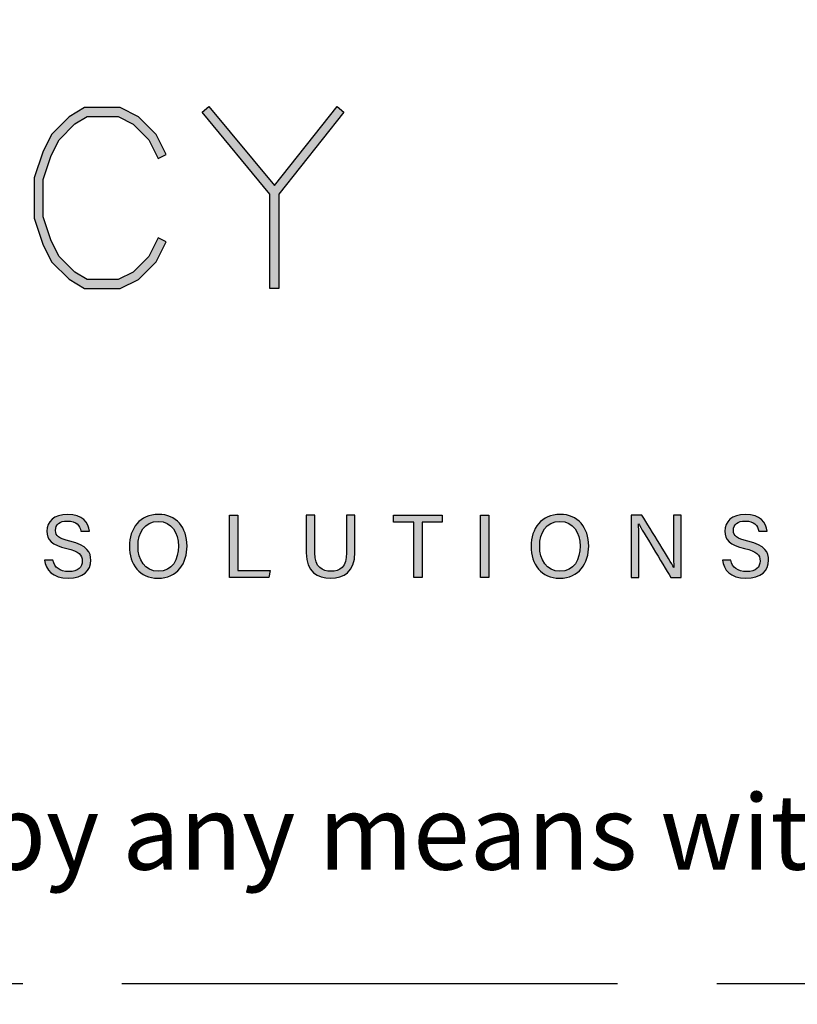
# Model space of a CAD drawing. Units: millimetres. Extents: x -4234 to 19818, y -7095 to 3832.
# Drawn here: x 2920 to 2945, y -3 to 29 of the extents above; entities that cross this region are included whole.
import ezdxf
from ezdxf import colors
from ezdxf.entities.mleader import LeaderData, LeaderLine
from ezdxf.enums import TextEntityAlignment as Align
from ezdxf.math import Vec2, Vec3

# ---------------------------------------------------------------- set-up
doc = ezdxf.new("R2010")
doc.units = ezdxf.units.MM
doc.linetypes.add('CENTER', pattern=[50.8, 31.75, -6.35, 6.35, -6.35])
doc.layers.add('0-Defpoints', color=7, linetype='Continuous', plot=False)
doc.layers.add('_Building Agency Blue', color=7, linetype='Continuous', true_color=0x005d96)
doc.layers.add('_DWG - IS - NOTES', color=7, linetype='Continuous')
doc.layers.add('_DWG - Sheet', color=7, linetype='Continuous')
doc.styles.add('SPS_Txt', font='ARIALN.TTF', dxfattribs={"height": 4})
doc.styles.get("Standard").update_dxf_attribs({"font": 'arial.ttf'})

# ---------------------------------------------------------------- blocks, each defined once
blk = doc.blocks.new('_TagSlot')
at = {"color": 0, "linetype": 'ByBlock', "lineweight": -2, "transparency": 16777216}
for p, q in [((-4, 4), (4, 4)), ((-4, -4), (4, -4))]:
    blk.add_line(p, q, dxfattribs=at)
for centre, start, end in [((-4, 0), 90, 270), ((4, 0), 270, 90)]:
    blk.add_arc(centre, 4, start, end, dxfattribs=at)
at = {"color": 0, "transparency": 16777216, "style": 'SPS_Txt'}
blk.add_attdef('TAGNUMBER', text='', height=3, dxfattribs=at).set_placement((0, -1.5), align=Align.CENTER)
blk = doc.blocks.new('Building Agency - LogoBig2')
at = {"layer": '_Building Agency Blue'}
h = blk.add_hatch(color=256, dxfattribs=at)
h.dxf.hatch_style = 1
h.paths.add_polyline_path([(79.14, 28.684), (78.871, 28.818), (78.558, 28.191), (78.033, 27.666), (77.527, 27.413), (76.485, 27.413), (76.07, 27.662), (75.541, 28.191), (75.277, 28.719), (75.008, 29.525), (75.008, 30.782), (75.277, 31.588), (75.541, 32.116), (76.07, 32.645), (76.485, 32.894), (77.527, 32.894), (78.033, 32.641), (78.561, 32.114), (78.871, 31.489), (79.14, 31.623), (78.804, 32.294), (78.211, 32.888), (77.598, 33.194), (76.402, 33.194), (75.884, 32.884), (75.294, 32.294), (74.999, 31.703), (74.708, 30.831), (74.708, 29.477), (74.999, 28.604), (75.294, 28.014), (75.884, 27.424), (76.402, 27.113), (77.598, 27.113), (78.211, 27.42), (78.804, 28.014)])
h = blk.add_hatch(color=256, dxfattribs=at)
h.dxf.hatch_style = 1
h.paths.add_polyline_path([(82.634, 30.286), (80.352, 33.044), (80.583, 33.235), (82.781, 30.578), (84.888, 33.235), (85.123, 33.048), (82.934, 30.288), (82.934, 27.113), (82.634, 27.113)])
h = blk.add_hatch(color=256, dxfattribs=at)
h.dxf.hatch_style = 1
edge = h.paths.add_edge_path()
edge.add_spline(control_points=[(75.335, 17.982), (75.391, 17.731), (75.563, 17.595), (75.866, 17.595), (76.192, 17.595), (76.321, 17.748), (76.321, 17.946), (76.321, 18.155), (76.218, 18.273), (75.799, 18.374), (75.306, 18.494), (75.135, 18.662), (75.135, 18.956), (75.135, 19.267), (75.365, 19.52), (75.831, 19.52), (76.329, 19.52), (76.533, 19.232), (76.561, 18.958), (76.561, 18.958), (76.28, 18.958), (76.28, 18.958), (76.242, 19.143), (76.126, 19.296), (75.821, 19.296), (75.566, 19.296), (75.423, 19.182), (75.423, 18.982), (75.423, 18.786), (75.542, 18.709), (75.908, 18.62), (76.504, 18.475), (76.609, 18.243), (76.609, 17.975), (76.609, 17.638), (76.359, 17.374), (75.848, 17.374), (75.323, 17.374), (75.096, 17.661), (75.053, 17.982), (75.053, 17.982), (75.335, 17.982), (75.335, 17.982)], knot_values=[0, 0, 0, 0, 1, 1, 1, 2, 2, 2, 3, 3, 3, 4, 4, 4, 5, 5, 5, 6, 6, 6, 7, 7, 7, 8, 8, 8, 9, 9, 9, 10, 10, 10, 11, 11, 11, 12, 12, 12, 13, 13, 13, 14, 14, 14, 14], degree=3, periodic=0)
h = blk.add_hatch(color=256, dxfattribs=at)
h.dxf.hatch_style = 1
edge = h.paths.add_edge_path(flags=16)
edge.add_spline(control_points=[(78.197, 18.454), (78.197, 18.002), (78.429, 17.606), (78.878, 17.606), (79.363, 17.606), (79.557, 18.006), (79.557, 18.453), (79.557, 18.903), (79.337, 19.283), (78.879, 19.283), (78.405, 19.283), (78.197, 18.899), (78.197, 18.454)], knot_values=[0, 0, 0, 0, 1, 1, 1, 2, 2, 2, 3, 3, 3, 4, 4, 4, 4], degree=3, periodic=0)
edge = h.paths.add_edge_path()
edge.add_spline(control_points=[(79.847, 18.456), (79.847, 17.882), (79.524, 17.37), (78.866, 17.37), (78.251, 17.37), (77.907, 17.845), (77.907, 18.445), (77.907, 19.043), (78.258, 19.52), (78.89, 19.52), (79.478, 19.52), (79.847, 19.078), (79.847, 18.456)], knot_values=[0, 0, 0, 0, 1, 1, 1, 2, 2, 2, 3, 3, 3, 4, 4, 4, 4], degree=3, periodic=0)
h = blk.add_hatch(color=256, dxfattribs=at)
h.dxf.hatch_style = 1
h.paths.add_polyline_path([(81.271, 19.49), (81.548, 19.49), (81.548, 17.637), (82.638, 17.637), (82.6, 17.4), (81.271, 17.4)])
h = blk.add_hatch(color=256, dxfattribs=at)
h.dxf.hatch_style = 1
edge = h.paths.add_edge_path()
edge.add_spline(control_points=[(84.137, 19.49), (84.137, 19.49), (84.137, 18.232), (84.137, 18.232), (84.137, 17.738), (84.408, 17.605), (84.676, 17.605), (84.989, 17.605), (85.21, 17.749), (85.21, 18.232), (85.21, 18.232), (85.21, 19.49), (85.21, 19.49), (85.21, 19.49), (85.489, 19.49), (85.489, 19.49), (85.489, 19.49), (85.489, 18.246), (85.489, 18.246), (85.489, 17.568), (85.114, 17.374), (84.67, 17.374), (84.234, 17.374), (83.856, 17.584), (83.856, 18.227), (83.856, 18.227), (83.856, 19.49), (83.856, 19.49), (83.856, 19.49), (84.137, 19.49), (84.137, 19.49)], knot_values=[0, 0, 0, 0, 1, 1, 1, 2, 2, 2, 3, 3, 3, 4, 4, 4, 5, 5, 5, 6, 6, 6, 7, 7, 7, 8, 8, 8, 9, 9, 9, 10, 10, 10, 10], degree=3, periodic=0)
h = blk.add_hatch(color=256, dxfattribs=at)
h.dxf.hatch_style = 1
h.paths.add_polyline_path([(87.466, 19.252), (86.792, 19.252), (86.792, 19.49), (88.421, 19.49), (88.421, 19.252), (87.746, 19.252), (87.746, 17.4), (87.466, 17.4)])
h = blk.add_hatch(color=256, dxfattribs=at)
h.dxf.hatch_style = 1
h.paths.add_polyline_path([(89.988, 19.49), (89.988, 17.4), (89.711, 17.4), (89.711, 19.49)])
h = blk.add_hatch(color=256, dxfattribs=at)
h.dxf.hatch_style = 1
edge = h.paths.add_edge_path(flags=16)
edge.add_spline(control_points=[(91.702, 18.454), (91.702, 18.002), (91.933, 17.606), (92.382, 17.606), (92.867, 17.606), (93.06, 18.006), (93.06, 18.453), (93.06, 18.903), (92.841, 19.283), (92.383, 19.283), (91.909, 19.283), (91.702, 18.899), (91.702, 18.454)], knot_values=[0, 0, 0, 0, 1, 1, 1, 2, 2, 2, 3, 3, 3, 4, 4, 4, 4], degree=3, periodic=0)
edge = h.paths.add_edge_path()
edge.add_spline(control_points=[(93.35, 18.456), (93.35, 17.882), (93.028, 17.37), (92.37, 17.37), (91.755, 17.37), (91.411, 17.845), (91.411, 18.445), (91.411, 19.043), (91.762, 19.52), (92.394, 19.52), (92.982, 19.52), (93.35, 19.078), (93.35, 18.456)], knot_values=[0, 0, 0, 0, 1, 1, 1, 2, 2, 2, 3, 3, 3, 4, 4, 4, 4], degree=3, periodic=0)
h = blk.add_hatch(color=256, dxfattribs=at)
h.dxf.hatch_style = 1
edge = h.paths.add_edge_path()
edge.add_spline(control_points=[(94.775, 17.4), (94.775, 17.4), (94.775, 19.49), (94.775, 19.49), (94.775, 19.49), (95.142, 19.49), (95.142, 19.49), (95.442, 19.001), (96.093, 17.962), (96.211, 17.734), (96.211, 17.734), (96.215, 17.734), (96.215, 17.734), (96.195, 18.003), (96.196, 18.332), (96.196, 18.673), (96.196, 18.673), (96.196, 19.49), (96.196, 19.49), (96.196, 19.49), (96.459, 19.49), (96.459, 19.49), (96.459, 19.49), (96.459, 17.4), (96.459, 17.4), (96.459, 17.4), (96.114, 17.4), (96.114, 17.4), (95.838, 17.854), (95.158, 18.972), (95.027, 19.206), (95.027, 19.206), (95.023, 19.206), (95.023, 19.206), (95.038, 18.968), (95.038, 18.614), (95.038, 18.237), (95.038, 18.237), (95.038, 17.4), (95.038, 17.4), (95.038, 17.4), (94.775, 17.4), (94.775, 17.4)], knot_values=[0, 0, 0, 0, 1, 1, 1, 2, 2, 2, 3, 3, 3, 4, 4, 4, 5, 5, 5, 6, 6, 6, 7, 7, 7, 8, 8, 8, 9, 9, 9, 10, 10, 10, 11, 11, 11, 12, 12, 12, 13, 13, 13, 14, 14, 14, 14], degree=3, periodic=0)
h = blk.add_hatch(color=256, dxfattribs=at)
h.dxf.hatch_style = 1
edge = h.paths.add_edge_path()
edge.add_spline(control_points=[(98.126, 17.982), (98.183, 17.731), (98.354, 17.595), (98.657, 17.595), (98.983, 17.595), (99.112, 17.748), (99.112, 17.946), (99.112, 18.155), (99.009, 18.273), (98.59, 18.374), (98.098, 18.494), (97.927, 18.662), (97.927, 18.956), (97.927, 19.267), (98.156, 19.52), (98.622, 19.52), (99.12, 19.52), (99.325, 19.232), (99.353, 18.958), (99.353, 18.958), (99.071, 18.958), (99.071, 18.958), (99.033, 19.143), (98.917, 19.296), (98.612, 19.296), (98.357, 19.296), (98.215, 19.182), (98.215, 18.982), (98.215, 18.786), (98.333, 18.709), (98.699, 18.62), (99.295, 18.475), (99.4, 18.243), (99.4, 17.975), (99.4, 17.638), (99.15, 17.374), (98.639, 17.374), (98.114, 17.374), (97.887, 17.661), (97.844, 17.982), (97.844, 17.982), (98.126, 17.982), (98.126, 17.982)], knot_values=[0, 0, 0, 0, 1, 1, 1, 2, 2, 2, 3, 3, 3, 4, 4, 4, 5, 5, 5, 6, 6, 6, 7, 7, 7, 8, 8, 8, 9, 9, 9, 10, 10, 10, 11, 11, 11, 12, 12, 12, 13, 13, 13, 14, 14, 14, 14], degree=3, periodic=0)
for points in [[(79.14, 28.684), (78.871, 28.818), (78.558, 28.191), (78.033, 27.666), (77.527, 27.413), (76.485, 27.413), (76.07, 27.662), (75.541, 28.191), (75.277, 28.719), (75.008, 29.525), (75.008, 30.782), (75.277, 31.588), (75.541, 32.116), (76.07, 32.645), (76.485, 32.894), (77.527, 32.894), (78.033, 32.641), (78.561, 32.114), (78.871, 31.489), (79.14, 31.623), (78.804, 32.294), (78.211, 32.888), (77.598, 33.194), (76.402, 33.194), (75.884, 32.884), (75.294, 32.294), (74.999, 31.703), (74.708, 30.831), (74.708, 29.477), (74.999, 28.604), (75.294, 28.014), (75.884, 27.424), (76.402, 27.113), (77.598, 27.113), (78.211, 27.42), (78.804, 28.014)], [(82.634, 30.286), (80.352, 33.044), (80.583, 33.235), (82.781, 30.578), (84.888, 33.235), (85.123, 33.048), (82.934, 30.288), (82.934, 27.113), (82.634, 27.113)]]:
    blk.add_lwpolyline(points, close=True, dxfattribs=at)
for points in [[(81.271, 19.49), (81.548, 19.49), (81.548, 17.637), (82.638, 17.637), (82.6, 17.4), (81.271, 17.4), (81.271, 19.49)], [(87.466, 19.252), (86.792, 19.252), (86.792, 19.49), (88.421, 19.49), (88.421, 19.252), (87.746, 19.252), (87.746, 17.4), (87.466, 17.4), (87.466, 19.252)], [(89.988, 19.49), (89.988, 17.4), (89.711, 17.4), (89.711, 19.49), (89.988, 19.49)]]:
    blk.add_lwpolyline(points, dxfattribs=at)
for points, knots in [([(75.335, 17.982), (75.391, 17.731), (75.563, 17.595), (75.866, 17.595), (76.192, 17.595), (76.321, 17.748), (76.321, 17.946), (76.321, 18.155), (76.218, 18.273), (75.799, 18.374), (75.306, 18.494), (75.135, 18.662), (75.135, 18.956), (75.135, 19.267), (75.365, 19.52), (75.831, 19.52), (76.329, 19.52), (76.533, 19.232), (76.561, 18.958), (76.561, 18.958), (76.28, 18.958), (76.28, 18.958), (76.242, 19.143), (76.126, 19.296), (75.821, 19.296), (75.566, 19.296), (75.423, 19.182), (75.423, 18.982), (75.423, 18.786), (75.542, 18.709), (75.908, 18.62), (76.504, 18.475), (76.609, 18.243), (76.609, 17.975), (76.609, 17.638), (76.359, 17.374), (75.848, 17.374), (75.323, 17.374), (75.096, 17.661), (75.053, 17.982), (75.053, 17.982), (75.335, 17.982), (75.335, 17.982)], [0, 0, 0, 0, 1, 1, 1, 2, 2, 2, 3, 3, 3, 4, 4, 4, 5, 5, 5, 6, 6, 6, 7, 7, 7, 8, 8, 8, 9, 9, 9, 10, 10, 10, 11, 11, 11, 12, 12, 12, 13, 13, 13, 14, 14, 14, 14]), ([(79.847, 18.456), (79.847, 17.882), (79.524, 17.37), (78.866, 17.37), (78.251, 17.37), (77.907, 17.845), (77.907, 18.445), (77.907, 19.043), (78.258, 19.52), (78.89, 19.52), (79.478, 19.52), (79.847, 19.078), (79.847, 18.456)], [0, 0, 0, 0, 1, 1, 1, 2, 2, 2, 3, 3, 3, 4, 4, 4, 4]), ([(78.197, 18.454), (78.197, 18.002), (78.429, 17.606), (78.878, 17.606), (79.363, 17.606), (79.557, 18.006), (79.557, 18.453), (79.557, 18.903), (79.337, 19.283), (78.879, 19.283), (78.405, 19.283), (78.197, 18.899), (78.197, 18.454)], [0, 0, 0, 0, 1, 1, 1, 2, 2, 2, 3, 3, 3, 4, 4, 4, 4]), ([(84.137, 19.49), (84.137, 19.49), (84.137, 18.232), (84.137, 18.232), (84.137, 17.738), (84.408, 17.605), (84.676, 17.605), (84.989, 17.605), (85.21, 17.749), (85.21, 18.232), (85.21, 18.232), (85.21, 19.49), (85.21, 19.49), (85.21, 19.49), (85.489, 19.49), (85.489, 19.49), (85.489, 19.49), (85.489, 18.246), (85.489, 18.246), (85.489, 17.568), (85.114, 17.374), (84.67, 17.374), (84.234, 17.374), (83.856, 17.584), (83.856, 18.227), (83.856, 18.227), (83.856, 19.49), (83.856, 19.49), (83.856, 19.49), (84.137, 19.49), (84.137, 19.49)], [0, 0, 0, 0, 1, 1, 1, 2, 2, 2, 3, 3, 3, 4, 4, 4, 5, 5, 5, 6, 6, 6, 7, 7, 7, 8, 8, 8, 9, 9, 9, 10, 10, 10, 10]), ([(93.35, 18.456), (93.35, 17.882), (93.028, 17.37), (92.37, 17.37), (91.755, 17.37), (91.411, 17.845), (91.411, 18.445), (91.411, 19.043), (91.762, 19.52), (92.394, 19.52), (92.982, 19.52), (93.35, 19.078), (93.35, 18.456)], [0, 0, 0, 0, 1, 1, 1, 2, 2, 2, 3, 3, 3, 4, 4, 4, 4]), ([(91.702, 18.454), (91.702, 18.002), (91.933, 17.606), (92.382, 17.606), (92.867, 17.606), (93.06, 18.006), (93.06, 18.453), (93.06, 18.903), (92.841, 19.283), (92.383, 19.283), (91.909, 19.283), (91.702, 18.899), (91.702, 18.454)], [0, 0, 0, 0, 1, 1, 1, 2, 2, 2, 3, 3, 3, 4, 4, 4, 4]), ([(94.775, 17.4), (94.775, 17.4), (94.775, 19.49), (94.775, 19.49), (94.775, 19.49), (95.142, 19.49), (95.142, 19.49), (95.442, 19.001), (96.093, 17.962), (96.211, 17.734), (96.211, 17.734), (96.215, 17.734), (96.215, 17.734), (96.195, 18.003), (96.196, 18.332), (96.196, 18.673), (96.196, 18.673), (96.196, 19.49), (96.196, 19.49), (96.196, 19.49), (96.459, 19.49), (96.459, 19.49), (96.459, 19.49), (96.459, 17.4), (96.459, 17.4), (96.459, 17.4), (96.114, 17.4), (96.114, 17.4), (95.838, 17.854), (95.158, 18.972), (95.027, 19.206), (95.027, 19.206), (95.023, 19.206), (95.023, 19.206), (95.038, 18.968), (95.038, 18.614), (95.038, 18.237), (95.038, 18.237), (95.038, 17.4), (95.038, 17.4), (95.038, 17.4), (94.775, 17.4), (94.775, 17.4)], [0, 0, 0, 0, 1, 1, 1, 2, 2, 2, 3, 3, 3, 4, 4, 4, 5, 5, 5, 6, 6, 6, 7, 7, 7, 8, 8, 8, 9, 9, 9, 10, 10, 10, 11, 11, 11, 12, 12, 12, 13, 13, 13, 14, 14, 14, 14]), ([(98.126, 17.982), (98.183, 17.731), (98.354, 17.595), (98.657, 17.595), (98.983, 17.595), (99.112, 17.748), (99.112, 17.946), (99.112, 18.155), (99.009, 18.273), (98.59, 18.374), (98.098, 18.494), (97.927, 18.662), (97.927, 18.956), (97.927, 19.267), (98.156, 19.52), (98.622, 19.52), (99.12, 19.52), (99.325, 19.232), (99.353, 18.958), (99.353, 18.958), (99.071, 18.958), (99.071, 18.958), (99.033, 19.143), (98.917, 19.296), (98.612, 19.296), (98.357, 19.296), (98.215, 19.182), (98.215, 18.982), (98.215, 18.786), (98.333, 18.709), (98.699, 18.62), (99.295, 18.475), (99.4, 18.243), (99.4, 17.975), (99.4, 17.638), (99.15, 17.374), (98.639, 17.374), (98.114, 17.374), (97.887, 17.661), (97.844, 17.982), (97.844, 17.982), (98.126, 17.982), (98.126, 17.982)], [0, 0, 0, 0, 1, 1, 1, 2, 2, 2, 3, 3, 3, 4, 4, 4, 5, 5, 5, 6, 6, 6, 7, 7, 7, 8, 8, 8, 9, 9, 9, 10, 10, 10, 11, 11, 11, 12, 12, 12, 13, 13, 13, 14, 14, 14, 14])]:
    blk.add_open_spline(points, degree=3, knots=knots, dxfattribs=at)
blk = doc.blocks.new('*U790')
at = {"layer": '0-Defpoints', "linetype": 'CENTER', "ltscale": 0.5}
blk.add_lwpolyline([(0, 0), (407.2, 0), (407.2, 581.4), (0, 581.4)], close=True, dxfattribs=at)
at = {"ltscale": 0.5, "xscale": 0.9524999999999999, "yscale": 0.9524999999999999, "zscale": 0.9524999999999999}
blk.add_blockref('Building Agency - LogoBig2', (154.632, -3.564), dxfattribs=at)
at = {"color": 8, "true_color": 0x75777a, "insert": (2, 2.901), "char_height": 2.4, "width": 403.2, "attachment_point": 7}
blk.add_mtext('Copyright © of this drawing shall remain the property of The Building Agency. No part of this document may be reproduced, edited or transmitted by any means without prior permission in writing from The Building Agency Ltd.', dxfattribs=at)

msp = doc.modelspace()

# ---------------------------------------------------------------- block references
at = {"layer": '_DWG - Sheet', "ltscale": 0.5}
msp.add_blockref('*U790', (2694.669, -2), dxfattribs=at)

# ---------------------------------------------------------------- leaders
at = {"layer": '_DWG - IS - NOTES'}
ml = msp.add_multileader_block('Standard', dxfattribs=at)
ml.set_content('_TagSlot', color=256, scale=2)
ml.set_attribute('TAGNUMBER', '2.1', width=0)
ml.set_leader_properties(color=256)
ml.build(insert=Vec2(0, 0))
ml.multileader.update_dxf_attribs({"arrow_head_size": 6, "scale": 4})
ctx = ml.context
ctx.base_point, ctx.scale, ctx.char_height, ctx.arrow_head_size, ctx.landing_gap_size, ctx.plane_origin = Vec3(7881.17, 475.918), 4, 6.4, 6, 20, Vec3(7666.497, 492.108)
ctx.text_align_type = 2
notes = []
notes.append((ctx, [(0, (0, 0, 0), (0, 0), (1, 0), 1, [])]))
ctx.block.insert = Vec3(7897.17, 475.918)
ml = msp.add_multileader_block('Standard', dxfattribs=at)
ml.set_content('_TagSlot', color=256, scale=2)
ml.set_attribute('TAGNUMBER', '4.1a', width=0)
ml.set_leader_properties(color=256)
ml.build(insert=Vec2(0, 0))
ml.multileader.update_dxf_attribs({"arrow_head_size": 6, "scale": 4})
ctx = ml.context
ctx.base_point, ctx.scale, ctx.char_height, ctx.arrow_head_size, ctx.landing_gap_size, ctx.plane_origin = Vec3(8774.718, 444.671), 4, 6.4, 6, 20, Vec3(8560.045, 452.132)
ctx.text_align_type = 2
notes.append((ctx, [(0, (0, 0, 0), (0, 0), (1, 0), 1, [])]))
ctx.block.insert = Vec3(8790.718, 444.671)
ml = msp.add_multileader_block('Standard', dxfattribs=at)
ml.set_content('_TagSlot', color=256, scale=2)
ml.set_attribute('TAGNUMBER', '4.7', width=0)
ml.set_leader_properties(color=256)
ml.build(insert=Vec2(0, 0))
ml.multileader.update_dxf_attribs({"arrow_head_size": 6, "scale": 4})
ctx = ml.context
ctx.base_point, ctx.scale, ctx.char_height, ctx.arrow_head_size, ctx.landing_gap_size, ctx.plane_origin = Vec3(8902.964, 444.017), 4, 6.4, 6, 20, Vec3(8688.29, 460.206)
ctx.text_align_type = 2
notes.append((ctx, [(0, (0, 0, 0), (0, 0), (1, 0), 1, [])]))
ctx.block.insert = Vec3(8918.964, 444.017)
ml = msp.add_multileader_block('Standard', dxfattribs=at)
ml.set_content('_TagSlot', color=256, scale=2)
ml.set_attribute('TAGNUMBER', '4.9', width=0)
ml.set_leader_properties(color=256)
ml.build(insert=Vec2(0, 0))
ml.multileader.update_dxf_attribs({"arrow_head_size": 6, "scale": 4})
ctx = ml.context
ctx.base_point, ctx.scale, ctx.char_height, ctx.arrow_head_size, ctx.landing_gap_size, ctx.plane_origin = Vec3(9042.664, 443.772), 4, 6.4, 6, 20, Vec3(8827.991, 459.961)
ctx.text_align_type = 2
notes.append((ctx, [(0, (0, 0, 0), (0, 0), (1, 0), 1, [])]))
ctx.block.insert = Vec3(9058.664, 443.772)
ml = msp.add_multileader_block('Standard', dxfattribs=at)
ml.set_content('_TagSlot', color=256, scale=2)
ml.set_attribute('TAGNUMBER', '4.1b', width=0)
ml.set_leader_properties(color=256)
ml.build(insert=Vec2(0, 0))
ml.multileader.update_dxf_attribs({"arrow_head_size": 6, "scale": 4})
ctx = ml.context
ctx.base_point, ctx.scale, ctx.char_height, ctx.arrow_head_size, ctx.landing_gap_size, ctx.plane_origin = Vec3(8780.409, 398.17), 4, 6.4, 6, 20, Vec3(8565.735, 419.258)
ctx.text_align_type = 2
notes.append((ctx, [(0, (0, 0, 0), (0, 0), (1, 0), 1, [])]))
ctx.block.insert = Vec3(8796.409, 398.17)
ml = msp.add_multileader_block('Standard', dxfattribs=at)
ml.set_content('_TagSlot', color=256, scale=2)
ml.set_attribute('TAGNUMBER', '4.6', width=0)
ml.set_leader_properties(color=256)
ml.build(insert=Vec2(0, 0))
ml.multileader.update_dxf_attribs({"arrow_head_size": 6, "scale": 4})
ctx = ml.context
ctx.base_point, ctx.scale, ctx.char_height, ctx.arrow_head_size, ctx.landing_gap_size, ctx.plane_origin = Vec3(8947.596, 317.775), 4, 6.4, 6, 20, Vec3(8732.923, 333.964)
ctx.text_align_type = 2
notes.append((ctx, [(0, (0, 0, 0), (0, 0), (1, 0), 1, [])]))
ctx.block.insert = Vec3(8963.596, 317.775)
ml = msp.add_multileader_block('Standard', dxfattribs=at)
ml.set_content('_TagSlot', color=256, scale=2)
ml.set_attribute('TAGNUMBER', '2.2a', width=0)
ml.set_leader_properties(color=256)
ml.build(insert=Vec2(0, 0))
ml.multileader.update_dxf_attribs({"arrow_head_size": 6, "scale": 4})
ctx = ml.context
ctx.base_point, ctx.scale, ctx.char_height, ctx.arrow_head_size, ctx.landing_gap_size, ctx.plane_origin = Vec3(9038.531, 311.055), 4, 6.4, 6, 20, Vec3(8823.858, 327.245)
ctx.text_align_type = 2
notes.append((ctx, [(0, (0, 0, 0), (0, 0), (1, 0), 1, [])]))
ctx.block.insert = Vec3(9054.531, 311.055)
ml = msp.add_multileader_block('Standard', dxfattribs=at)
ml.set_content('_TagSlot', color=256, scale=2)
ml.set_attribute('TAGNUMBER', '4.13', width=0)
ml.set_leader_properties(color=256)
ml.build(insert=Vec2(0, 0))
ml.multileader.update_dxf_attribs({"arrow_head_size": 6, "scale": 4})
ctx = ml.context
ctx.base_point, ctx.scale, ctx.char_height, ctx.arrow_head_size, ctx.landing_gap_size, ctx.plane_origin = Vec3(8867.292, 309.764), 4, 6.4, 6, 20, Vec3(8652.618, 325.953)
ctx.text_align_type = 2
notes.append((ctx, [(0, (0, 0, 0), (0, 0), (1, 0), 1, [])]))
ctx.block.insert = Vec3(8883.292, 309.764)
ml = msp.add_multileader_block('Standard', dxfattribs=at)
ml.set_content('_TagSlot', color=256, scale=2)
ml.set_attribute('TAGNUMBER', '4.2', width=0)
ml.set_leader_properties(color=256)
ml.build(insert=Vec2(0, 0))
ml.multileader.update_dxf_attribs({"arrow_head_size": 6, "scale": 4})
ctx = ml.context
ctx.base_point, ctx.scale, ctx.char_height, ctx.arrow_head_size, ctx.landing_gap_size, ctx.plane_origin = Vec3(8786.257, 289.839), 4, 6.4, 6, 20, Vec3(8571.584, 306.028)
ctx.text_align_type = 2
notes.append((ctx, [(0, (0, 0, 0), (0, 0), (1, 0), 1, [])]))
ctx.block.insert = Vec3(8802.257, 289.839)
ml = msp.add_multileader_block('Standard', dxfattribs=at)
ml.set_content('_TagSlot', color=256, scale=2)
ml.set_attribute('TAGNUMBER', '2.4', width=0)
ml.set_leader_properties(color=256)
ml.build(insert=Vec2(0, 0))
ml.multileader.update_dxf_attribs({"arrow_head_size": 6, "scale": 4})
ctx = ml.context
ctx.base_point, ctx.scale, ctx.char_height, ctx.arrow_head_size, ctx.landing_gap_size, ctx.plane_origin = Vec3(9065.785, 241.073), 4, 6.4, 6, 20, Vec3(8851.112, 257.262)
ctx.text_align_type = 2
notes.append((ctx, [(0, (0, 0, 0), (0, 0), (1, 0), 1, [])]))
ctx.block.insert = Vec3(9081.785, 241.073)
ml = msp.add_multileader_block('Standard', dxfattribs=at)
ml.set_content('_TagSlot', color=256, scale=2)
ml.set_attribute('TAGNUMBER', '4.8', width=0)
ml.set_leader_properties(color=256)
ml.build(insert=Vec2(0, 0))
ml.multileader.update_dxf_attribs({"arrow_head_size": 6, "scale": 4})
ctx = ml.context
ctx.base_point, ctx.scale, ctx.char_height, ctx.arrow_head_size, ctx.landing_gap_size, ctx.plane_origin = Vec3(9063.639, 218.159), 4, 6.4, 6, 20, Vec3(8848.966, 234.348)
ctx.text_align_type = 2
notes.append((ctx, [(0, (0, 0, 0), (0, 0), (1, 0), 1, [])]))
ctx.block.insert = Vec3(9079.639, 218.159)
ml = msp.add_multileader_block('Standard', dxfattribs=at)
ml.set_content('_TagSlot', color=256, scale=2)
ml.set_attribute('TAGNUMBER', '4.3a', width=0)
ml.set_leader_properties(color=256)
ml.build(insert=Vec2(0, 0))
ml.multileader.update_dxf_attribs({"arrow_head_size": 6, "scale": 4})
ctx = ml.context
ctx.base_point, ctx.scale, ctx.char_height, ctx.arrow_head_size, ctx.landing_gap_size, ctx.plane_origin = Vec3(9026.149, 193.003), 4, 6.4, 6, 20, Vec3(8811.475, 209.192)
ctx.text_align_type = 2
notes.append((ctx, [(0, (0, 0, 0), (0, 0), (1, 0), 1, [])]))
ctx.block.insert = Vec3(9042.149, 193.003)
ml = msp.add_multileader_block('Standard', dxfattribs=at)
ml.set_content('_TagSlot', color=256, scale=2)
ml.set_attribute('TAGNUMBER', '4.4a', width=0)
ml.set_leader_properties(color=256)
ml.build(insert=Vec2(0, 0))
ml.multileader.update_dxf_attribs({"arrow_head_size": 6, "scale": 4})
ctx = ml.context
ctx.base_point, ctx.scale, ctx.char_height, ctx.arrow_head_size, ctx.landing_gap_size, ctx.plane_origin = Vec3(8864.919, 177.978), 4, 6.4, 6, 20, Vec3(8650.246, 194.167)
ctx.text_align_type = 2
notes.append((ctx, [(0, (0, 0, 0), (0, 0), (1, 0), 1, [])]))
ctx.block.insert = Vec3(8880.919, 177.978)
ml = msp.add_multileader_block('Standard', dxfattribs=at)
ml.set_content('_TagSlot', color=256, scale=2)
ml.set_attribute('TAGNUMBER', '4.5a', width=0)
ml.set_leader_properties(color=256)
ml.build(insert=Vec2(0, 0))
ml.multileader.update_dxf_attribs({"arrow_head_size": 6, "scale": 4})
ctx = ml.context
ctx.base_point, ctx.scale, ctx.char_height, ctx.arrow_head_size, ctx.landing_gap_size, ctx.plane_origin = Vec3(8733.642, 170.768), 4, 6.4, 6, 20, Vec3(8518.968, 186.958)
ctx.text_align_type = 2
notes.append((ctx, [(0, (0, 0, 0), (0, 0), (1, 0), 1, [])]))
ctx.block.insert = Vec3(8749.642, 170.768)
ml = msp.add_multileader_block('Standard', dxfattribs=at)
ml.set_content('_TagSlot', color=256, scale=2)
ml.set_attribute('TAGNUMBER', '4.3b', width=0)
ml.set_leader_properties(color=256)
ml.build(insert=Vec2(0, 0))
ml.multileader.update_dxf_attribs({"arrow_head_size": 6, "scale": 4})
ctx = ml.context
ctx.base_point, ctx.scale, ctx.char_height, ctx.arrow_head_size, ctx.landing_gap_size, ctx.plane_origin = Vec3(9051.051, 152.986), 4, 6.4, 6, 20, Vec3(8836.378, 169.175)
ctx.text_align_type = 2
notes.append((ctx, [(0, (0, 0, 0), (0, 0), (1, 0), 1, [])]))
ctx.block.insert = Vec3(9067.051, 152.986)
ml = msp.add_multileader_block('Standard', dxfattribs=at)
ml.set_content('_TagSlot', color=256, scale=2)
ml.set_attribute('TAGNUMBER', '4.4b', width=0)
ml.set_leader_properties(color=256)
ml.build(insert=Vec2(0, 0))
ml.multileader.update_dxf_attribs({"arrow_head_size": 6, "scale": 4})
ctx = ml.context
ctx.base_point, ctx.scale, ctx.char_height, ctx.arrow_head_size, ctx.landing_gap_size, ctx.plane_origin = Vec3(8816.481, 114.735), 4, 6.4, 6, 20, Vec3(8601.808, 130.924)
ctx.text_align_type = 2
notes.append((ctx, [(0, (0, 0, 0), (0, 0), (1, 0), 1, [])]))
ctx.block.insert = Vec3(8832.481, 114.735)
ml = msp.add_multileader_block('Standard', dxfattribs=at)
ml.set_content('_TagSlot', color=256, scale=2)
ml.set_attribute('TAGNUMBER', '4.5b', width=0)
ml.set_leader_properties(color=256)
ml.build(insert=Vec2(0, 0))
ml.multileader.update_dxf_attribs({"arrow_head_size": 6, "scale": 4})
ctx = ml.context
ctx.base_point, ctx.scale, ctx.char_height, ctx.arrow_head_size, ctx.landing_gap_size, ctx.plane_origin = Vec3(8716.715, 102.178), 4, 6.4, 6, 20, Vec3(8502.042, 118.367)
ctx.text_align_type = 2
notes.append((ctx, [(0, (0, 0, 0), (0, 0), (1, 0), 1, [])]))
ctx.block.insert = Vec3(8732.715, 102.178)
ml = msp.add_multileader_block('Standard', dxfattribs=at)
ml.set_content('_TagSlot', color=256, scale=2)
ml.set_attribute('TAGNUMBER', '4.11a', width=0)
ml.set_leader_properties(color=256)
ml.build(insert=Vec2(0, 0))
ml.multileader.update_dxf_attribs({"arrow_head_size": 6, "scale": 2})
ctx = ml.context
ctx.base_point, ctx.scale, ctx.char_height, ctx.arrow_head_size, ctx.landing_gap_size, ctx.plane_origin = Vec3(8743.584, -634.782), 2, 6.4, 6, 20, Vec3(8528.91, -618.593)
ctx.text_align_type = 2
notes.append((ctx, [(0, (0, 0, 0), (0, 0), (1, 0), 1, [])]))
ctx.block.insert = Vec3(8759.584, -634.782)
ml = msp.add_multileader_block('Standard', dxfattribs=at)
ml.set_content('_TagSlot', color=256, scale=2)
ml.set_attribute('TAGNUMBER', '4.11b', width=0)
ml.set_leader_properties(color=256)
ml.build(insert=Vec2(0, 0))
ml.multileader.update_dxf_attribs({"arrow_head_size": 6, "scale": 2})
ctx = ml.context
ctx.base_point, ctx.scale, ctx.char_height, ctx.arrow_head_size, ctx.landing_gap_size, ctx.plane_origin = Vec3(8837.88, -633.173), 2, 6.4, 6, 20, Vec3(8623.206, -616.983)
ctx.text_align_type = 2
notes.append((ctx, [(0, (0, 0, 0), (0, 0), (1, 0), 1, [])]))
ctx.block.insert = Vec3(8853.88, -633.173)
ml = msp.add_multileader_block('Standard', dxfattribs=at)
ml.set_content('_TagSlot', color=256, scale=2)
ml.set_attribute('TAGNUMBER', '4.12a', width=0)
ml.set_leader_properties(color=256)
ml.build(insert=Vec2(0, 0))
ml.multileader.update_dxf_attribs({"arrow_head_size": 6, "scale": 2})
ctx = ml.context
ctx.base_point, ctx.scale, ctx.char_height, ctx.arrow_head_size, ctx.landing_gap_size, ctx.plane_origin = Vec3(8840.305, -817.879), 2, 6.4, 6, 20, Vec3(8625.632, -801.689)
ctx.text_align_type = 2
notes.append((ctx, [(0, (0, 0, 0), (0, 0), (1, 0), 1, [])]))
ctx.block.insert = Vec3(8856.305, -817.879)
ml = msp.add_multileader_block('Standard', dxfattribs=at)
ml.set_content('_TagSlot', color=256, scale=2)
ml.set_attribute('TAGNUMBER', '4.12b', width=0)
ml.set_leader_properties(color=256)
ml.build(insert=Vec2(0, 0))
ml.multileader.update_dxf_attribs({"arrow_head_size": 6, "scale": 2})
ctx = ml.context
ctx.base_point, ctx.scale, ctx.char_height, ctx.arrow_head_size, ctx.landing_gap_size, ctx.plane_origin = Vec3(8748.332, -819.357), 2, 6.4, 6, 20, Vec3(8533.659, -803.168)
ctx.text_align_type = 2
notes.append((ctx, [(0, (0, 0, 0), (0, 0), (1, 0), 1, [])]))
ctx.block.insert = Vec3(8764.332, -819.357)
ml = msp.add_multileader_block('Standard', dxfattribs=at)
ml.set_content('_TagSlot', color=256, scale=2)
ml.set_attribute('TAGNUMBER', '3.1', width=0)
ml.set_leader_properties(color=256)
ml.build(insert=Vec2(0, 0))
ml.multileader.update_dxf_attribs({"arrow_head_size": 6, "scale": 4})
ctx = ml.context
ctx.base_point, ctx.scale, ctx.char_height, ctx.arrow_head_size, ctx.landing_gap_size, ctx.plane_origin = Vec3(8739.157, -1882.094), 4, 6.4, 6, 20, Vec3(8524.484, -1865.904)
ctx.text_align_type = 2
notes.append((ctx, [(0, (0, 0, 0), (0, 0), (1, 0), 1, [])]))
ctx.block.insert = Vec3(8755.157, -1882.094)
ml = msp.add_multileader_block('Standard', dxfattribs=at)
ml.set_content('_TagSlot', color=256, scale=2)
ml.set_attribute('TAGNUMBER', '3.1', width=0)
ml.set_leader_properties(color=256)
ml.build(insert=Vec2(0, 0))
ml.multileader.update_dxf_attribs({"arrow_head_size": 6, "scale": 4})
ctx = ml.context
ctx.base_point, ctx.scale, ctx.char_height, ctx.arrow_head_size, ctx.landing_gap_size, ctx.plane_origin = Vec3(8739.157, -1837.041), 4, 6.4, 6, 20, Vec3(8524.484, -1820.852)
ctx.text_align_type = 2
notes.append((ctx, [(0, (0, 0, 0), (0, 0), (1, 0), 1, [])]))
ctx.block.insert = Vec3(8755.157, -1837.041)
for ctx, leaders in notes:
    for number, flags, end, landing, length, lines in leaders:
        leader = LeaderData()
        leader.index, (leader.has_last_leader_line, leader.has_dogleg_vector, leader.attachment_direction) = number, flags
        leader.last_leader_point, leader.dogleg_vector, leader.dogleg_length = Vec3(end), Vec3(landing), length
        for number, points, colour, breaks in lines:
            line = LeaderLine()
            line.index, line.vertices, line.color, line.breaks = number, Vec3.list(points), colors.encode_raw_color(colour), breaks
            leader.lines.append(line)
        ctx.leaders.append(leader)

doc.saveas('drawing.dxf')
